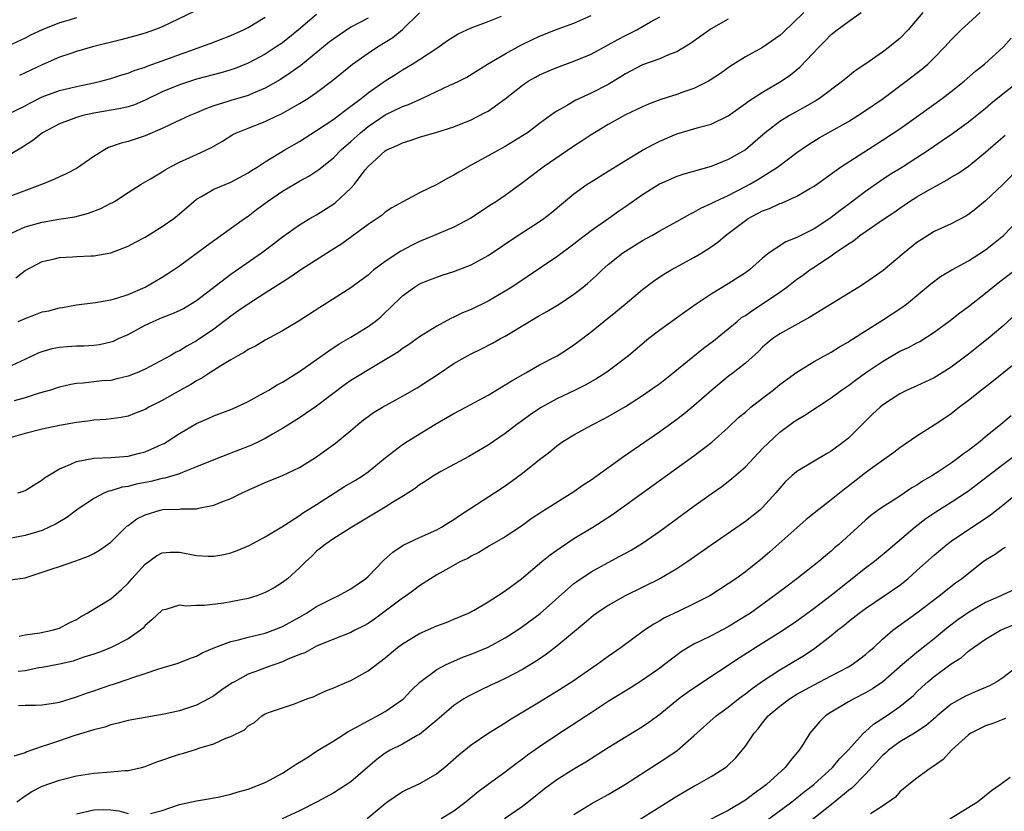
# Model space of a CAD drawing. Units: inches. Extents: x 2628000 to 2631000, y 1509000 to 1512000.
# Drawn here: x 2629966 to 2630081, y 1509908 to 1510000 of the extents above; entities that cross this region are included whole.
import ezdxf

# ---------------------------------------------------------------- set-up
doc = ezdxf.new("R2010")
doc.units = ezdxf.units.IN
doc.header["$MEASUREMENT"] = 0
doc.layers.add('LD26281509_2ft', color=80, linetype='Continuous')

msp = doc.modelspace()

# ---------------------------------------------------------------- linework, layer by layer
at = {"layer": 'LD26281509_2ft'}
for points, elevation in [([(2629986.81, 1510001.19), (2629983, 1509999.35), (2629982.1, 1509999), (2629981, 1509998.62), (2629979.75, 1509998.25), (2629978.17, 1509997.83), (2629974.86, 1509997), (2629973, 1509996.46), (2629972.21, 1509996.21), (2629971, 1509995.79), (2629969, 1509994.92), (2629967, 1509993.97), (2629966.33, 1509993.67)], 9776), ([(2630057.8, 1510001), (2630055.35, 1509998.65), (2630055, 1509998.33), (2630053, 1509996.92), (2630051, 1509995.83), (2630049.25, 1509994.75), (2630048.08, 1509993.92), (2630046.89, 1509993.11), (2630046.7, 1509993), (2630045, 1509992.15), (2630043.71, 1509991.71), (2630043, 1509991.44), (2630041.14, 1509990.86), (2630039.68, 1509990.32), (2630039, 1509990.03), (2630037, 1509989.07), (2630035, 1509987.96), (2630033.39, 1509987), (2630033, 1509986.75), (2630031.96, 1509986.04), (2630031, 1509985.42), (2630027.4, 1509983), (2630025, 1509981.15), (2630023, 1509979.68), (2630021.99, 1509979), (2630021.38, 1509978.62), (2630018.97, 1509977.03), (2630017, 1509976), (2630015.26, 1509975.26), (2630014.69, 1509975), (2630013, 1509974.3), (2630012.12, 1509973.88), (2630010.81, 1509973.19), (2630009, 1509971.99), (2630007.66, 1509971), (2630007.3, 1509970.7), (2630007, 1509970.41), (2630006.19, 1509969.81), (2630005, 1509968.9), (2630002.01, 1509967), (2630001.37, 1509966.63), (2629998.84, 1509965), (2629997, 1509963.92), (2629995, 1509962.82), (2629993.87, 1509962.13), (2629993, 1509961.71), (2629992.57, 1509961.43), (2629991.79, 1509961), (2629991, 1509960.54), (2629989.84, 1509959.84), (2629988.53, 1509959), (2629987.62, 1509958.38), (2629987, 1509958.06), (2629986.33, 1509957.66), (2629985.12, 1509957), (2629983, 1509955.79), (2629981.44, 1509955), (2629981, 1509954.75), (2629979.75, 1509954.25), (2629979, 1509953.97), (2629978.2, 1509953.8), (2629976.45, 1509953.55), (2629975, 1509953.47), (2629974.6, 1509953.4), (2629973, 1509953.22), (2629971, 1509952.88), (2629969, 1509952.45), (2629967, 1509951.94), (2629963.71, 1509951)], 9794), ([(2629965, 1509934.84), (2629967, 1509935.11), (2629969, 1509935.75), (2629970.16, 1509936.16), (2629971, 1509936.42), (2629972.92, 1509937.08), (2629974.38, 1509937.62), (2629975, 1509937.95), (2629975.67, 1509938.33), (2629977, 1509939.25), (2629978.74, 1509941), (2629978.88, 1509941.12), (2629979, 1509941.19), (2629980.02, 1509941.98), (2629981, 1509942.47), (2629982.76, 1509943), (2629983.06, 1509943.06), (2629985, 1509943.13), (2629985.16, 1509943.16), (2629987, 1509943.16), (2629987.23, 1509943.23), (2629989, 1509943.57), (2629989.95, 1509943.95), (2629991, 1509944.34), (2629992.33, 1509945), (2629995, 1509946.21), (2629997, 1509947.03), (2629999, 1509947.97), (2630000.85, 1509949.15), (2630003.18, 1509950.82), (2630005, 1509952.28), (2630005.82, 1509953), (2630006.47, 1509953.53), (2630007, 1509953.93), (2630007.62, 1509954.38), (2630008.66, 1509955), (2630011, 1509956.27), (2630012.73, 1509957.27), (2630015.16, 1509958.84), (2630017, 1509960.08), (2630018.59, 1509961), (2630019, 1509961.22), (2630020.21, 1509961.79), (2630021.52, 1509962.48), (2630022.44, 1509963), (2630023, 1509963.3), (2630025.83, 1509965), (2630027, 1509965.68), (2630027.85, 1509966.15), (2630029.26, 1509967), (2630031, 1509968.16), (2630032.07, 1509969), (2630032.58, 1509969.42), (2630033.63, 1509970.37), (2630034.29, 1509971), (2630035, 1509971.62), (2630036.72, 1509973), (2630037, 1509973.19), (2630039, 1509974.42), (2630040.07, 1509975), (2630041, 1509975.55), (2630043, 1509976.65), (2630044.5, 1509977.5), (2630045, 1509977.74), (2630045.79, 1509978.21), (2630047, 1509978.74), (2630047.16, 1509978.84), (2630047.48, 1509979), (2630049, 1509979.69), (2630051, 1509980.72), (2630051.52, 1509981), (2630052.46, 1509981.54), (2630054.72, 1509983), (2630057, 1509984.69), (2630058.37, 1509985.63), (2630059.61, 1509986.39), (2630060.65, 1509987), (2630063, 1509988.31), (2630064.12, 1509989), (2630065, 1509989.58), (2630067.05, 1509991), (2630069.76, 1509993), (2630071.58, 1509994.42), (2630072.25, 1509995), (2630073, 1509995.73), (2630074.25, 1509997), (2630075, 1509997.83), (2630076.16, 1509999), (2630078.39, 1510001)], 9800), ([(2630071.7, 1510001), (2630069.98, 1509999), (2630069, 1509997.99), (2630068.46, 1509997.54), (2630067.81, 1509997), (2630067, 1509996.39), (2630065.05, 1509995.05), (2630063.79, 1509994.21), (2630062.69, 1509993.31), (2630062.33, 1509993), (2630059.62, 1509991), (2630059.24, 1509990.76), (2630057.98, 1509990.02), (2630056.12, 1509989), (2630055, 1509988.31), (2630053.31, 1509987), (2630051, 1509985.02), (2630049, 1509983.87), (2630047, 1509983.07), (2630043.83, 1509982.17), (2630043, 1509981.88), (2630040.99, 1509981), (2630039, 1509979.77), (2630037, 1509978.36), (2630036.19, 1509977.81), (2630035.06, 1509977), (2630033, 1509975.56), (2630031.55, 1509974.45), (2630031, 1509974), (2630029, 1509972.53), (2630023.74, 1509969), (2630023, 1509968.53), (2630021, 1509967.36), (2630019, 1509966.4), (2630018.01, 1509965.99), (2630017, 1509965.48), (2630016.66, 1509965.34), (2630015, 1509964.44), (2630013, 1509963.19), (2630011.71, 1509962.29), (2630011, 1509961.83), (2630010.53, 1509961.47), (2630009, 1509960.51), (2630007.81, 1509959.81), (2630005, 1509958.12), (2630004.34, 1509957.66), (2630001, 1509955.12), (2629999.74, 1509954.26), (2629999, 1509953.77), (2629997, 1509952.5), (2629995.85, 1509951.85), (2629995, 1509951.35), (2629994.28, 1509951), (2629993.41, 1509950.59), (2629993, 1509950.42), (2629991, 1509949.63), (2629988.8, 1509948.8), (2629987, 1509948.05), (2629985.42, 1509947.42), (2629985, 1509947.23), (2629983.29, 1509946.71), (2629983, 1509946.67), (2629981.65, 1509946.35), (2629979.97, 1509946.03), (2629979, 1509945.77), (2629978.33, 1509945.67), (2629977, 1509945.26), (2629976.78, 1509945.22), (2629976.26, 1509945), (2629975, 1509944.37), (2629973, 1509942.98), (2629971.87, 1509942.13), (2629970.61, 1509941.39), (2629969.8, 1509941), (2629969, 1509940.64), (2629967, 1509940.03), (2629965, 1509939.65)], 9798), ([(2629965, 1509975.11), (2629967, 1509976.02), (2629969, 1509976.59), (2629970.92, 1509976.92), (2629972.79, 1509977.21), (2629974.38, 1509977.62), (2629975.85, 1509978.15), (2629977, 1509978.77), (2629977.16, 1509978.84), (2629977.43, 1509979), (2629979, 1509980.03), (2629980.53, 1509981), (2629981.61, 1509981.61), (2629983, 1509982.45), (2629983.32, 1509982.68), (2629983.88, 1509983), (2629985, 1509983.57), (2629987, 1509984.46), (2629988.73, 1509985.27), (2629990, 1509986), (2629991.22, 1509986.78), (2629991.65, 1509987), (2629993, 1509987.54), (2629995, 1509988.31), (2629996.44, 1509989), (2629996.83, 1509989.17), (2629997.64, 1509989.64), (2629999, 1509990.4), (2629999.97, 1509991), (2630001, 1509991.69), (2630002.89, 1509993.11), (2630005.17, 1509995), (2630007, 1509996.27), (2630008.09, 1509997), (2630009.89, 1509998.11), (2630011, 1509999.04), (2630013, 1510000.98)], 9784), ([(2630001, 1510000.77), (2629998.88, 1509999), (2629997, 1509997.49), (2629996.28, 1509997), (2629995, 1509996.17), (2629993, 1509995.09), (2629991.51, 1509994.49), (2629991, 1509994.33), (2629989.97, 1509994.03), (2629987, 1509993.23), (2629985, 1509992.58), (2629983, 1509991.77), (2629981, 1509990.78), (2629979.75, 1509990.25), (2629979, 1509990.02), (2629978.18, 1509989.82), (2629975, 1509989.28), (2629973.73, 1509989), (2629973, 1509988.79), (2629971, 1509988.04), (2629969.02, 1509987), (2629967.9, 1509986.1), (2629966.69, 1509985.31), (2629965, 1509984.32)], 9780), ([(2629965, 1509959.65), (2629967, 1509960.59), (2629968.63, 1509961.37), (2629969, 1509961.51), (2629970.15, 1509961.85), (2629971, 1509962.01), (2629971.91, 1509962.09), (2629973, 1509962.15), (2629973.85, 1509962.15), (2629975, 1509962.23), (2629975.69, 1509962.31), (2629977, 1509962.61), (2629977.29, 1509962.71), (2629977.88, 1509963), (2629979, 1509963.49), (2629981, 1509964.55), (2629981.94, 1509965), (2629983, 1509965.46), (2629984.11, 1509965.89), (2629985, 1509966.29), (2629985.48, 1509966.52), (2629986.3, 1509967), (2629987, 1509967.43), (2629991, 1509970.5), (2629994.57, 1509973), (2629995.95, 1509974.05), (2629997, 1509974.88), (2629999, 1509976.27), (2630000.22, 1509977), (2630001, 1509977.43), (2630003, 1509978.72), (2630003.16, 1509978.84), (2630005, 1509980.55), (2630005.4, 1509981), (2630006.67, 1509982.67), (2630007, 1509983.08), (2630009, 1509984.9), (2630009.18, 1509985), (2630010.46, 1509985.54), (2630011, 1509985.84), (2630011.91, 1509986.09), (2630013, 1509986.49), (2630015, 1509987.06), (2630017, 1509987.67), (2630019, 1509988.5), (2630020.66, 1509989.34), (2630021, 1509989.52), (2630023, 1509990.94), (2630025, 1509992.55), (2630025.66, 1509993), (2630026.51, 1509993.49), (2630027, 1509993.74), (2630029, 1509994.6), (2630031, 1509995.34), (2630033, 1509996.16), (2630035, 1509997.24), (2630036.12, 1509997.88), (2630037, 1509998.34), (2630038.32, 1509999), (2630039, 1509999.38), (2630039.91, 1509999.91), (2630041, 1510000.51)], 9790), ([(2629965, 1509989.17), (2629967, 1509990.15), (2629967.54, 1509990.46), (2629969, 1509991.19), (2629971, 1509991.91), (2629973, 1509992.39), (2629975, 1509992.81), (2629975.82, 1509993), (2629977, 1509993.32), (2629978.27, 1509993.73), (2629979, 1509993.95), (2629979.73, 1509994.27), (2629981, 1509994.66), (2629981.23, 1509994.77), (2629983, 1509995.39), (2629985, 1509996.13), (2629986.75, 1509996.75), (2629987.5, 1509997), (2629988.59, 1509997.41), (2629991, 1509998.35), (2629992.45, 1509999), (2629993, 1509999.27), (2629995, 1510000.47)], 9778), ([(2629973, 1510000.4), (2629972.14, 1510000.14), (2629971, 1509999.83), (2629969, 1509999.01), (2629967.63, 1509998.37), (2629967, 1509998.03), (2629965, 1509997.09)], 9774), ([(2630007, 1510000.34), (2630005, 1509999.29), (2630003.61, 1509998.39), (2630003, 1509997.96), (2630002.46, 1509997.54), (2629999.15, 1509994.85), (2629997.99, 1509994.01), (2629996.78, 1509993.22), (2629995, 1509992.18), (2629993.61, 1509991.61), (2629993, 1509991.34), (2629991, 1509990.77), (2629990.63, 1509990.63), (2629989, 1509990.12), (2629988.17, 1509989.83), (2629987, 1509989.31), (2629986.22, 1509989), (2629983.97, 1509987.97), (2629983, 1509987.51), (2629981, 1509986.63), (2629979, 1509985.98), (2629978.21, 1509985.79), (2629976.74, 1509985.26), (2629976.26, 1509985), (2629975, 1509984.22), (2629973, 1509982.84), (2629971.8, 1509982.2), (2629971, 1509981.87), (2629970.43, 1509981.57), (2629969.03, 1509981), (2629965, 1509979.47)], 9782), ([(2630049, 1510000.24), (2630047, 1509999.12), (2630044.61, 1509997.39), (2630043, 1509996.44), (2630042.1, 1509996.1), (2630041, 1509995.62), (2630039, 1509994.9), (2630037, 1509993.85), (2630036.48, 1509993.52), (2630035, 1509992.64), (2630033, 1509991.61), (2630031.21, 1509990.79), (2630030.14, 1509990.14), (2630029, 1509989.51), (2630028.68, 1509989.32), (2630028.28, 1509989), (2630027, 1509988.08), (2630025.57, 1509987), (2630025, 1509986.62), (2630023, 1509985.41), (2630021, 1509984.29), (2630018.57, 1509983), (2630017.58, 1509982.42), (2630017, 1509982.04), (2630016.29, 1509981.71), (2630015, 1509980.95), (2630013, 1509979.99), (2630011.04, 1509978.96), (2630009.77, 1509978.23), (2630009, 1509977.72), (2630008.62, 1509977.38), (2630008.07, 1509977), (2630007, 1509976.31), (2630003.94, 1509974.06), (2630003, 1509973.48), (2629999.15, 1509971), (2629997.87, 1509970.13), (2629997, 1509969.58), (2629995, 1509968.29), (2629993, 1509967.03), (2629991.82, 1509966.18), (2629991, 1509965.62), (2629990.19, 1509965), (2629989, 1509964.11), (2629987, 1509962.74), (2629985.87, 1509962.13), (2629985, 1509961.59), (2629984.6, 1509961.4), (2629983.9, 1509961), (2629981, 1509959.45), (2629980.03, 1509959), (2629979, 1509958.6), (2629977.71, 1509958.29), (2629977, 1509958.13), (2629975.94, 1509958.06), (2629973.79, 1509957.79), (2629973, 1509957.77), (2629972.35, 1509957.65), (2629971, 1509957.35), (2629970.75, 1509957.25), (2629969.96, 1509957), (2629968.63, 1509956.63), (2629967, 1509956.09), (2629965.74, 1509955.74)], 9792), ([(2629965.91, 1509970.09), (2629967, 1509970.92), (2629969, 1509972), (2629970.27, 1509972.26), (2629971, 1509972.46), (2629972.54, 1509972.54), (2629973, 1509972.57), (2629974.65, 1509972.65), (2629975, 1509972.65), (2629977, 1509972.98), (2629979, 1509973.78), (2629979.78, 1509974.22), (2629981, 1509974.84), (2629983, 1509976.05), (2629984.35, 1509977), (2629985, 1509977.53), (2629986.66, 1509979), (2629987, 1509979.27), (2629987.58, 1509979.58), (2629989, 1509980.42), (2629991, 1509981.24), (2629993, 1509982.31), (2629993.41, 1509982.59), (2629994.06, 1509983), (2629995, 1509983.62), (2629997.28, 1509985), (2629998.36, 1509985.64), (2629999, 1509985.99), (2630001, 1509987.24), (2630003, 1509988.58), (2630003.56, 1509989), (2630004.36, 1509989.64), (2630005, 1509990.1), (2630006.19, 1509991), (2630007, 1509991.66), (2630009, 1509993.05), (2630010.2, 1509993.8), (2630011, 1509994.34), (2630012.14, 1509995), (2630013, 1509995.54), (2630015, 1509996.86), (2630016.24, 1509997.76), (2630017.49, 1509998.51), (2630018.51, 1509999), (2630019, 1509999.21), (2630021, 1509999.96), (2630022.57, 1510000.57)], 9786), ([(2629966.15, 1509945), (2629966.8, 1509945.2), (2629967, 1509945.28), (2629969, 1509946.53), (2629969.25, 1509946.75), (2629969.66, 1509947), (2629971, 1509947.81), (2629972.34, 1509948.34), (2629973, 1509948.67), (2629975, 1509949.04), (2629977, 1509949.13), (2629979, 1509949.3), (2629980.36, 1509949.64), (2629981, 1509949.81), (2629982.46, 1509950.46), (2629983, 1509950.68), (2629983.22, 1509950.78), (2629983.58, 1509951), (2629985, 1509951.93), (2629987, 1509953.11), (2629988.33, 1509953.67), (2629989, 1509953.99), (2629991, 1509954.74), (2629991.6, 1509955), (2629993, 1509955.68), (2629994.43, 1509956.43), (2629995.43, 1509957), (2629996.39, 1509957.61), (2629997, 1509957.93), (2629999, 1509959.18), (2630001, 1509960.56), (2630002.42, 1509961.58), (2630003.63, 1509962.37), (2630005, 1509963.17), (2630007, 1509964.39), (2630007.82, 1509965), (2630008.47, 1509965.53), (2630009, 1509966.03), (2630009.51, 1509966.49), (2630011, 1509967.97), (2630012.39, 1509969), (2630013, 1509969.38), (2630014.16, 1509969.84), (2630015, 1509970.17), (2630015.62, 1509970.38), (2630017, 1509970.81), (2630019, 1509971.59), (2630021, 1509972.7), (2630024.45, 1509975), (2630027, 1509976.66), (2630027.48, 1509977), (2630028.33, 1509977.67), (2630031, 1509979.89), (2630032.56, 1509981), (2630033, 1509981.29), (2630035, 1509982.51), (2630037, 1509983.77), (2630039, 1509984.96), (2630040.32, 1509985.68), (2630041, 1509986.01), (2630043, 1509986.86), (2630045, 1509987.44), (2630045.64, 1509987.64), (2630047, 1509988.01), (2630049, 1509988.98), (2630051, 1509990.39), (2630051.34, 1509990.66), (2630053, 1509991.74), (2630055.16, 1509993), (2630056.24, 1509993.76), (2630057.34, 1509994.66), (2630059.58, 1509997), (2630060.29, 1509997.71), (2630061, 1509998.44), (2630061.68, 1509999), (2630063, 1509999.97), (2630064.49, 1510001)], 9796), ([(2629966.21, 1509965), (2629967, 1509965.36), (2629968.21, 1509965.79), (2629969, 1509966.1), (2629969.75, 1509966.25), (2629971, 1509966.58), (2629971.37, 1509966.63), (2629973, 1509966.94), (2629975.21, 1509967.21), (2629977, 1509967.5), (2629977.7, 1509967.7), (2629979, 1509968.14), (2629981, 1509969), (2629983, 1509970.17), (2629984.32, 1509971), (2629985, 1509971.47), (2629988.17, 1509973.83), (2629989.84, 1509975), (2629992.57, 1509977), (2629993, 1509977.28), (2629993.97, 1509978.03), (2629995.27, 1509979), (2629997, 1509980.18), (2629999, 1509981.35), (2630000.08, 1509981.92), (2630001.27, 1509982.73), (2630001.59, 1509983), (2630003, 1509984.12), (2630003.85, 1509985), (2630005, 1509985.99), (2630006.1, 1509987), (2630007, 1509987.72), (2630009, 1509989.09), (2630011, 1509990.05), (2630011.71, 1509990.29), (2630013.26, 1509991), (2630016.53, 1509992.53), (2630017, 1509992.73), (2630017.56, 1509993), (2630018.51, 1509993.49), (2630020.93, 1509995), (2630023, 1509996.21), (2630024.81, 1509997.19), (2630026.15, 1509997.85), (2630027, 1509998.25), (2630028.87, 1509999), (2630031, 1509999.77), (2630033, 1510000.65)], 9788), ([(2629966.29, 1509928.29), (2629967, 1509928.46), (2629968.7, 1509928.7), (2629970.16, 1509929), (2629971, 1509929.25), (2629972.13, 1509929.87), (2629973, 1509930.26), (2629973.45, 1509930.55), (2629974.25, 1509931), (2629977, 1509932.66), (2629978.25, 1509933.75), (2629979, 1509934.47), (2629979.25, 1509934.75), (2629979.45, 1509935), (2629981, 1509936.71), (2629982.33, 1509937.66), (2629983, 1509938.04), (2629983.9, 1509938.1), (2629985, 1509938.1), (2629987, 1509937.71), (2629988.36, 1509937.64), (2629989, 1509937.63), (2629990.17, 1509937.83), (2629991, 1509938.04), (2629991.72, 1509938.28), (2629993.11, 1509938.89), (2629995, 1509939.87), (2629996.93, 1509941.07), (2629997.26, 1509941.26), (2629999, 1509942.38), (2629999.35, 1509942.65), (2630001, 1509943.65), (2630004.26, 1509945.74), (2630005.52, 1509946.48), (2630006.33, 1509947), (2630007, 1509947.48), (2630009, 1509949.09), (2630011, 1509950.65), (2630011.54, 1509951), (2630014.78, 1509953), (2630017, 1509954.28), (2630018.39, 1509955), (2630021, 1509956.41), (2630023, 1509957.59), (2630023.86, 1509958.14), (2630025.41, 1509959), (2630027, 1509959.92), (2630029.04, 1509961), (2630030.24, 1509961.76), (2630031, 1509962.27), (2630031.42, 1509962.58), (2630033, 1509963.79), (2630034.49, 1509965), (2630035.89, 1509966.11), (2630036.97, 1509967), (2630039, 1509968.72), (2630040.29, 1509969.71), (2630041.49, 1509970.51), (2630042.32, 1509971), (2630045, 1509972.46), (2630045.91, 1509973), (2630047, 1509973.69), (2630047.77, 1509974.23), (2630048.66, 1509975), (2630051, 1509976.78), (2630051.33, 1509977), (2630053, 1509977.89), (2630053.82, 1509978.18), (2630055, 1509978.74), (2630055.2, 1509978.8), (2630057, 1509979.61), (2630058.5, 1509980.5), (2630059, 1509980.78), (2630062.09, 1509983), (2630067, 1509986.13), (2630069, 1509987.47), (2630071.19, 1509989), (2630073.94, 1509991), (2630075, 1509991.81), (2630076.49, 1509993), (2630077.83, 1509994.17), (2630078.89, 1509995), (2630081.08, 1509997), (2630081.98, 1509998.02)], 9802), ([(2630082.94, 1509993), (2630081, 1509991.48), (2630079.63, 1509990.37), (2630079, 1509989.83), (2630077, 1509988.22), (2630075.14, 1509986.86), (2630073.96, 1509986.04), (2630072.41, 1509985), (2630069.32, 1509983), (2630067.89, 1509982.11), (2630066.68, 1509981.32), (2630065, 1509980.14), (2630063.22, 1509978.78), (2630062.06, 1509977.94), (2630061, 1509977.1), (2630060.86, 1509977), (2630059, 1509975.8), (2630057.14, 1509974.86), (2630057, 1509974.77), (2630055.71, 1509974.29), (2630053.77, 1509973), (2630053, 1509972.39), (2630051.47, 1509971), (2630051, 1509970.66), (2630049, 1509969.4), (2630047, 1509968.19), (2630045.25, 1509967), (2630043.92, 1509966.08), (2630041, 1509963.99), (2630039.74, 1509963), (2630037.36, 1509961), (2630035, 1509959.19), (2630034.73, 1509959), (2630033.67, 1509958.33), (2630032.38, 1509957.62), (2630031.14, 1509957), (2630029, 1509955.96), (2630027.09, 1509954.91), (2630025.88, 1509954.12), (2630025, 1509953.45), (2630024.36, 1509953), (2630023, 1509951.93), (2630021, 1509950.58), (2630018.73, 1509949.27), (2630015.49, 1509947.49), (2630014.64, 1509947), (2630013.66, 1509946.34), (2630013, 1509945.93), (2630012.47, 1509945.53), (2630011, 1509944.58), (2630009.95, 1509943.95), (2630009, 1509943.34), (2630005.11, 1509941), (2630003, 1509939.68), (2630001.98, 1509939), (2630001.44, 1509938.56), (2630001, 1509938.22), (2630000.39, 1509937.61), (2629999.74, 1509937), (2629999, 1509936.26), (2629997.6, 1509935), (2629997, 1509934.55), (2629996.04, 1509933.96), (2629995, 1509933.38), (2629994.03, 1509933), (2629993, 1509932.68), (2629991, 1509932.3), (2629990.16, 1509932.16), (2629987.89, 1509931.89), (2629987, 1509931.89), (2629985.8, 1509931.8), (2629985, 1509931.91), (2629983.41, 1509931.41), (2629983, 1509931.34), (2629981.79, 1509930.21), (2629981, 1509929.54), (2629980.75, 1509929.25), (2629980.44, 1509929), (2629979, 1509928), (2629977.02, 1509926.98), (2629975.59, 1509926.41), (2629975, 1509926.2), (2629973.84, 1509925.84), (2629973, 1509925.54), (2629972.59, 1509925.41), (2629971, 1509925.06), (2629969, 1509924.64), (2629968.59, 1509924.6), (2629967, 1509924.28), (2629966.2, 1509924.2)], 9804), ([(2629966.24, 1509920.24), (2629967, 1509920.28), (2629968.26, 1509920.26), (2629969, 1509920.29), (2629970.53, 1509920.53), (2629971, 1509920.63), (2629973, 1509921.23), (2629974.29, 1509921.71), (2629975, 1509921.94), (2629977, 1509922.63), (2629977.29, 1509922.71), (2629979, 1509923.28), (2629979.46, 1509923.46), (2629981, 1509923.94), (2629982.46, 1509924.46), (2629983, 1509924.6), (2629984.84, 1509925.16), (2629986.27, 1509925.73), (2629987, 1509925.99), (2629987.65, 1509926.35), (2629989.13, 1509927), (2629991, 1509927.69), (2629991.89, 1509927.89), (2629993, 1509928.2), (2629995, 1509928.67), (2629995.91, 1509929), (2629997, 1509929.42), (2629999, 1509930.53), (2629999.81, 1509931), (2630001, 1509931.76), (2630003, 1509932.78), (2630003.52, 1509933), (2630005, 1509933.81), (2630006.68, 1509935), (2630007, 1509935.27), (2630008.84, 1509937.16), (2630009.9, 1509938.1), (2630011.1, 1509938.9), (2630013, 1509939.81), (2630015, 1509940.7), (2630015.56, 1509941), (2630016.43, 1509941.57), (2630017, 1509941.91), (2630017.64, 1509942.36), (2630021.74, 1509945), (2630023, 1509945.84), (2630023.68, 1509946.32), (2630025, 1509947.32), (2630027, 1509948.91), (2630028.2, 1509949.8), (2630029, 1509950.5), (2630029.72, 1509951), (2630031, 1509951.76), (2630033.22, 1509953), (2630034.41, 1509953.59), (2630035, 1509953.92), (2630037, 1509955.08), (2630039, 1509956.36), (2630040.55, 1509957.45), (2630041, 1509957.78), (2630042.57, 1509959), (2630046.11, 1509961.89), (2630047.26, 1509962.74), (2630049, 1509964.14), (2630050.02, 1509965), (2630050.56, 1509965.44), (2630051, 1509965.71), (2630051.75, 1509966.25), (2630053, 1509967.05), (2630055, 1509968.42), (2630055.81, 1509969), (2630057, 1509969.92), (2630057.65, 1509970.35), (2630058.52, 1509971), (2630059, 1509971.31), (2630059.99, 1509971.99), (2630061, 1509972.65), (2630061.48, 1509973), (2630063, 1509974.04), (2630063.6, 1509974.4), (2630064.33, 1509975), (2630067.23, 1509977), (2630068.3, 1509977.7), (2630069, 1509978.22), (2630070.13, 1509979), (2630071, 1509979.54), (2630072.27, 1509980.27), (2630074.51, 1509981.49), (2630075, 1509981.81), (2630075.75, 1509982.25), (2630077, 1509983.12), (2630079, 1509984.72), (2630080.2, 1509985.8), (2630081.27, 1509986.73)], 9806), ([(2630083, 1509983), (2630081, 1509980.98), (2630079, 1509979.07), (2630077.86, 1509978.14), (2630077, 1509977.47), (2630076.71, 1509977.29), (2630075, 1509976.39), (2630073, 1509975.48), (2630071.48, 1509974.52), (2630071, 1509974.21), (2630069.51, 1509973), (2630067.07, 1509970.93), (2630065, 1509969.49), (2630064.24, 1509969), (2630058.49, 1509965.51), (2630055, 1509963.55), (2630054.21, 1509963), (2630053.54, 1509962.45), (2630053, 1509961.98), (2630052.51, 1509961.49), (2630051, 1509960.14), (2630049.58, 1509959), (2630049, 1509958.56), (2630047.08, 1509957), (2630045, 1509955.16), (2630043.82, 1509954.18), (2630042.68, 1509953.32), (2630041, 1509952.13), (2630036.8, 1509949.2), (2630033, 1509946.51), (2630032.09, 1509945.91), (2630031, 1509945.14), (2630027.22, 1509942.78), (2630026.03, 1509941.97), (2630024.88, 1509941.12), (2630023, 1509939.87), (2630021.17, 1509938.83), (2630019.93, 1509938.07), (2630019, 1509937.63), (2630018.62, 1509937.38), (2630017.78, 1509937), (2630016.05, 1509936.05), (2630015, 1509935.45), (2630014.27, 1509935), (2630013, 1509934.17), (2630012.34, 1509933.66), (2630011.42, 1509933), (2630011, 1509932.73), (2630007.73, 1509930.27), (2630007, 1509929.79), (2630006.49, 1509929.51), (2630005.46, 1509929), (2630005, 1509928.75), (2630003, 1509927.97), (2630001, 1509927.13), (2629999.62, 1509926.38), (2629999, 1509926.15), (2629997.57, 1509925.57), (2629997, 1509925.31), (2629995, 1509924.61), (2629994.34, 1509924.34), (2629993, 1509923.86), (2629991.4, 1509923), (2629991.15, 1509922.85), (2629989.95, 1509922.05), (2629989, 1509921.34), (2629988.38, 1509921), (2629987, 1509920.27), (2629985, 1509919.62), (2629983.2, 1509919.2), (2629979.43, 1509918.57), (2629979, 1509918.48), (2629977.85, 1509918.15), (2629977, 1509917.98), (2629976.3, 1509917.7), (2629975, 1509917.4), (2629972.69, 1509916.69), (2629971, 1509916.12), (2629969.63, 1509915.63), (2629969, 1509915.43), (2629967.19, 1509914.81), (2629967, 1509914.72), (2629965.7, 1509914.3)], 9808), ([(2629966.02, 1509909), (2629967, 1509909.69), (2629967.8, 1509910.2), (2629969, 1509910.81), (2629971, 1509911.53), (2629973, 1509912.02), (2629975, 1509912.32), (2629977, 1509912.48), (2629978.64, 1509912.64), (2629979, 1509912.65), (2629980.56, 1509913), (2629981, 1509913.11), (2629982.35, 1509913.65), (2629985, 1509914.55), (2629985.36, 1509914.64), (2629987, 1509915.15), (2629987.25, 1509915.25), (2629989, 1509915.77), (2629990.41, 1509916.41), (2629991, 1509916.6), (2629992.6, 1509917.4), (2629993, 1509917.86), (2629993.75, 1509918.25), (2629994.6, 1509919), (2629995, 1509919.24), (2629995.4, 1509919.4), (2629997, 1509919.96), (2629998.43, 1509920.43), (2629999, 1509920.64), (2629999.84, 1509921), (2630000.71, 1509921.29), (2630001, 1509921.41), (2630002.08, 1509921.92), (2630003, 1509922.27), (2630003.49, 1509922.51), (2630005, 1509923.14), (2630007, 1509924.25), (2630009, 1509925.79), (2630010.43, 1509927), (2630011, 1509927.43), (2630013, 1509928.62), (2630015, 1509929.5), (2630016.09, 1509929.91), (2630017, 1509930.28), (2630018.69, 1509931), (2630019.35, 1509931.35), (2630021, 1509932.3), (2630022.1, 1509933), (2630023, 1509933.6), (2630024.87, 1509935), (2630027.27, 1509937), (2630028.23, 1509937.77), (2630029.39, 1509938.61), (2630031, 1509939.68), (2630033.19, 1509941), (2630034.3, 1509941.7), (2630035.5, 1509942.5), (2630045, 1509949.34), (2630047.09, 1509950.91), (2630049, 1509952.63), (2630050.21, 1509953.79), (2630051, 1509954.44), (2630051.63, 1509955), (2630053, 1509956.07), (2630054.22, 1509957), (2630055, 1509957.63), (2630057, 1509959.08), (2630059, 1509960.31), (2630061, 1509961.42), (2630061.97, 1509962.03), (2630063, 1509962.62), (2630063.22, 1509962.78), (2630063.61, 1509963), (2630065, 1509963.9), (2630067, 1509965.16), (2630068.11, 1509965.89), (2630069, 1509966.46), (2630069.77, 1509967), (2630071, 1509968.02), (2630072.61, 1509969.39), (2630073.76, 1509970.24), (2630075.05, 1509971), (2630077, 1509972.08), (2630079, 1509973.36), (2630079.93, 1509974.07), (2630081.08, 1509975), (2630083, 1509976.98)], 9810), ([(2629981.62, 1509907.62), (2629983, 1509907.97), (2629985, 1509908.7), (2629987, 1509909.12), (2629988.61, 1509909.39), (2629989, 1509909.44), (2629989.53, 1509909.53), (2629991, 1509909.88), (2629991.83, 1509910.17), (2629993, 1509910.47), (2629995, 1509911.26), (2629997, 1509912.35), (2629998.04, 1509913), (2629998.61, 1509913.39), (2629999.86, 1509914.14), (2630001, 1509914.88), (2630003, 1509916.11), (2630004.77, 1509917.23), (2630005.72, 1509917.72), (2630007.36, 1509918.64), (2630008.1, 1509919), (2630009, 1509919.52), (2630011, 1509920.91), (2630011.11, 1509921), (2630012.03, 1509921.97), (2630013.05, 1509922.95), (2630015, 1509924.41), (2630016.12, 1509925), (2630016.71, 1509925.29), (2630017, 1509925.4), (2630018.11, 1509925.89), (2630019, 1509926.21), (2630021, 1509927.04), (2630023, 1509928.12), (2630024.37, 1509929), (2630025, 1509929.43), (2630027.05, 1509930.95), (2630031, 1509934.43), (2630031.32, 1509934.68), (2630033, 1509935.82), (2630035, 1509936.91), (2630036.37, 1509937.62), (2630037.66, 1509938.34), (2630039, 1509939.16), (2630041, 1509940.55), (2630045, 1509943.46), (2630047, 1509944.9), (2630048.23, 1509945.77), (2630049.37, 1509946.63), (2630051, 1509948.06), (2630053, 1509950.18), (2630055, 1509952.1), (2630056.21, 1509953), (2630056.68, 1509953.32), (2630057, 1509953.54), (2630057.92, 1509954.08), (2630061, 1509956.08), (2630062.19, 1509957), (2630063, 1509957.53), (2630063.84, 1509958.16), (2630065.02, 1509959), (2630067, 1509960.34), (2630069, 1509961.52), (2630070.03, 1509961.97), (2630071, 1509962.51), (2630071.33, 1509962.67), (2630073, 1509963.74), (2630074.71, 1509965), (2630076, 1509966), (2630077, 1509966.73), (2630079, 1509968.3), (2630079.83, 1509969), (2630080.49, 1509969.51), (2630085, 1509972.96)], 9812), ([(2630083.76, 1509967), (2630081, 1509964.43), (2630079.32, 1509963), (2630077, 1509961.18), (2630075, 1509959.68), (2630073.93, 1509959), (2630073, 1509958.43), (2630071, 1509957.5), (2630069.87, 1509957), (2630069, 1509956.57), (2630067, 1509955.24), (2630066.71, 1509955), (2630065.83, 1509954.17), (2630063, 1509951.38), (2630062.53, 1509951), (2630061, 1509949.88), (2630060.45, 1509949.55), (2630059, 1509948.71), (2630057, 1509947.5), (2630056.4, 1509947), (2630055.68, 1509946.32), (2630055, 1509945.56), (2630054.53, 1509945), (2630053, 1509943.29), (2630052.69, 1509943), (2630051, 1509941.68), (2630047, 1509938.93), (2630044.28, 1509937), (2630043, 1509936.16), (2630041, 1509935), (2630036.98, 1509933.02), (2630035, 1509931.89), (2630033.68, 1509931), (2630033.29, 1509930.71), (2630033, 1509930.48), (2630032.21, 1509929.79), (2630029, 1509927.14), (2630027.79, 1509926.21), (2630026.6, 1509925.4), (2630025, 1509924.43), (2630023, 1509923.37), (2630022.17, 1509923), (2630021.38, 1509922.62), (2630020.03, 1509921.97), (2630018.7, 1509921.3), (2630018.18, 1509921), (2630017, 1509920.22), (2630015, 1509918.51), (2630013, 1509916.86), (2630012.71, 1509916.71), (2630011, 1509915.71), (2630009.58, 1509915), (2630009, 1509914.66), (2630008.05, 1509913.95), (2630006.96, 1509913.04), (2630005, 1509911.33), (2630003, 1509910.06), (2630001.06, 1509909), (2629999, 1509907.95), (2629996.98, 1509907)], 9814), ([(2630083.53, 1509961), (2630079.92, 1509958.08), (2630078.52, 1509957), (2630077, 1509955.78), (2630075.95, 1509955), (2630075, 1509954.23), (2630074.27, 1509953.73), (2630073, 1509952.89), (2630071, 1509951.62), (2630069, 1509950.28), (2630068.29, 1509949.71), (2630066.28, 1509948.28), (2630065, 1509947.34), (2630063, 1509945.79), (2630062.54, 1509945.46), (2630061, 1509944.21), (2630059, 1509942.65), (2630058.1, 1509941.9), (2630057, 1509940.94), (2630053.86, 1509938.14), (2630053, 1509937.41), (2630051, 1509935.82), (2630049.87, 1509935), (2630049, 1509934.39), (2630046.84, 1509933), (2630045, 1509932.06), (2630043.24, 1509931.24), (2630041.57, 1509930.43), (2630041, 1509930.09), (2630040.3, 1509929.7), (2630039.24, 1509929), (2630036.49, 1509927), (2630035, 1509925.95), (2630033.72, 1509925), (2630030.78, 1509923), (2630029, 1509921.84), (2630027, 1509920.6), (2630023.5, 1509918.5), (2630023, 1509918.17), (2630021.09, 1509917), (2630019, 1509915.6), (2630017.58, 1509914.42), (2630015.94, 1509913), (2630015, 1509912.26), (2630013, 1509911.09), (2630011.57, 1509910.43), (2630011, 1509910.15), (2630009.31, 1509909), (2630009, 1509908.77), (2630006.88, 1509907)], 9816), ([(2630082, 1509954), (2630080.8, 1509953), (2630079, 1509951.55), (2630078.36, 1509951), (2630077, 1509949.95), (2630076.44, 1509949.56), (2630075.74, 1509949), (2630075, 1509948.48), (2630073.47, 1509947.47), (2630072.74, 1509947), (2630071.64, 1509946.36), (2630071, 1509945.92), (2630070.42, 1509945.58), (2630069, 1509944.62), (2630067.93, 1509943.93), (2630067, 1509943.35), (2630066.49, 1509943), (2630065.63, 1509942.37), (2630065, 1509941.84), (2630061.9, 1509939), (2630061.4, 1509938.6), (2630061, 1509938.2), (2630060.33, 1509937.67), (2630059.57, 1509937), (2630057.01, 1509935), (2630055.85, 1509934.15), (2630054.35, 1509933), (2630051.58, 1509931), (2630051, 1509930.62), (2630049, 1509929.41), (2630047, 1509928.36), (2630045.72, 1509927.72), (2630045, 1509927.38), (2630044.33, 1509927), (2630043.51, 1509926.49), (2630042.36, 1509925.64), (2630041.56, 1509925), (2630041, 1509924.58), (2630039, 1509923.19), (2630037.67, 1509922.33), (2630035, 1509920.67), (2630033, 1509919.38), (2630031.57, 1509918.43), (2630029, 1509916.76), (2630027, 1509915.42), (2630025.58, 1509914.42), (2630025, 1509913.96), (2630024.44, 1509913.56), (2630023, 1509912.46), (2630021, 1509911), (2630019.85, 1509910.15), (2630018.45, 1509909), (2630017, 1509907.9), (2630015.5, 1509907)], 9818), ([(2630082.56, 1509949.44), (2630081, 1509948.28), (2630078.02, 1509945.98), (2630077, 1509945.22), (2630075, 1509943.9), (2630073.22, 1509942.78), (2630072.03, 1509941.97), (2630070.78, 1509941), (2630067.66, 1509938.34), (2630066.04, 1509937), (2630065, 1509936.23), (2630061, 1509933.03), (2630059, 1509931.52), (2630057, 1509930.06), (2630055.42, 1509929), (2630052.22, 1509927), (2630050.26, 1509925.74), (2630045.44, 1509922.56), (2630044.25, 1509921.75), (2630043.24, 1509921), (2630041, 1509919.19), (2630039.75, 1509918.25), (2630039, 1509917.73), (2630035, 1509915.29), (2630032.39, 1509913.61), (2630031, 1509912.79), (2630029, 1509911.55), (2630027.53, 1509910.47), (2630025.72, 1509909), (2630025, 1509908.44), (2630022.92, 1509907)], 9820), ([(2630031, 1509907.52), (2630033, 1509908.75), (2630035, 1509909.86), (2630037, 1509911.05), (2630041.85, 1509914.15), (2630043.03, 1509914.97), (2630045, 1509916.7), (2630047.59, 1509919), (2630049, 1509920.01), (2630050.21, 1509921), (2630050.66, 1509921.34), (2630051, 1509921.57), (2630051.79, 1509922.21), (2630053, 1509923.05), (2630055, 1509924.37), (2630056.07, 1509925), (2630057.89, 1509926.11), (2630059.09, 1509926.91), (2630061, 1509928.39), (2630061.73, 1509929), (2630062.46, 1509929.54), (2630063, 1509930.01), (2630063.56, 1509930.44), (2630064.26, 1509931), (2630065, 1509931.53), (2630067.19, 1509933), (2630069, 1509934.27), (2630069.92, 1509935), (2630071, 1509935.95), (2630073, 1509937.76), (2630074.49, 1509939), (2630075, 1509939.37), (2630079.56, 1509942.44), (2630081, 1509943.59), (2630083, 1509945.21)], 9822), ([(2630037.69, 1509906.31), (2630041, 1509908.41), (2630043, 1509909.67), (2630043.84, 1509910.16), (2630045, 1509910.81), (2630045.38, 1509911), (2630047, 1509911.93), (2630048.67, 1509913), (2630048.86, 1509913.14), (2630049.88, 1509914.12), (2630050.61, 1509915), (2630051, 1509915.48), (2630052.03, 1509917), (2630052.49, 1509917.51), (2630053, 1509918.19), (2630053.65, 1509919), (2630055, 1509920.14), (2630056.12, 1509921), (2630057, 1509921.55), (2630059, 1509922.65), (2630061, 1509923.68), (2630063, 1509924.73), (2630063.46, 1509925), (2630064.35, 1509925.65), (2630065, 1509926.16), (2630065.44, 1509926.56), (2630065.96, 1509927), (2630067, 1509927.96), (2630068.2, 1509929), (2630071, 1509931.04), (2630073.59, 1509933), (2630075.49, 1509934.51), (2630076.18, 1509935), (2630077, 1509935.67), (2630078.74, 1509937), (2630079, 1509937.19), (2630080.13, 1509937.87), (2630081, 1509938.51), (2630081.32, 1509938.68)], 9824), ([(2630082.3, 1509933.7), (2630081, 1509933.12), (2630080.78, 1509933), (2630079, 1509932.23), (2630077, 1509931.07), (2630075.78, 1509930.22), (2630074.63, 1509929.37), (2630074.21, 1509929), (2630073, 1509928), (2630071, 1509926.41), (2630069.33, 1509925), (2630067.02, 1509922.98), (2630065.83, 1509922.17), (2630065, 1509921.69), (2630063.63, 1509921), (2630063, 1509920.64), (2630061, 1509919.43), (2630060.35, 1509919), (2630059.66, 1509918.34), (2630058.52, 1509917), (2630057.73, 1509915.73), (2630057.25, 1509915), (2630056.21, 1509913.79), (2630055.63, 1509913), (2630053.44, 1509911), (2630053, 1509910.66), (2630052.02, 1509909.98), (2630051, 1509909.17), (2630049, 1509907.98), (2630045.68, 1509906.32)], 9826), ([(2630053, 1509906.48), (2630056.41, 1509909), (2630057, 1509909.46), (2630057.85, 1509910.15), (2630058.96, 1509911), (2630061.15, 1509913), (2630061.98, 1509914.02), (2630062.97, 1509915), (2630064.77, 1509917), (2630064.89, 1509917.11), (2630065, 1509917.19), (2630065.94, 1509918.06), (2630067.44, 1509919), (2630069, 1509920.09), (2630070.6, 1509921.4), (2630071, 1509921.82), (2630071.6, 1509922.4), (2630072.28, 1509923), (2630073, 1509923.6), (2630075, 1509925.07), (2630076.19, 1509925.81), (2630077, 1509926.54), (2630077.61, 1509927), (2630079, 1509927.94), (2630080.75, 1509929), (2630082.33, 1509929.67)], 9828), ([(2630083.03, 1509925), (2630081, 1509923.45), (2630080.32, 1509923), (2630079.47, 1509922.53), (2630078.08, 1509921.92), (2630077, 1509921.48), (2630076.68, 1509921.32), (2630075, 1509920.36), (2630073.36, 1509919), (2630073.18, 1509918.82), (2630072.09, 1509917.91), (2630070.71, 1509917), (2630069, 1509915.99), (2630067.67, 1509915), (2630067.33, 1509914.67), (2630067, 1509914.4), (2630065, 1509912.2), (2630063.41, 1509910.59), (2630063, 1509910.3), (2630061.44, 1509909), (2630057.86, 1509906.14)], 9830), ([(2630081.31, 1509918.69), (2630081, 1509918.6), (2630079.86, 1509918.14), (2630079, 1509917.84), (2630077.3, 1509917), (2630077, 1509916.79), (2630075.03, 1509915), (2630074.07, 1509913.93), (2630072.9, 1509913.1), (2630072.68, 1509913), (2630071, 1509911.75), (2630070.05, 1509911), (2630069, 1509910.16), (2630068.48, 1509909.52), (2630067, 1509908.5), (2630065.6, 1509907.6)], 9832), ([(2630074.83, 1509907), (2630078.07, 1509909), (2630079.69, 1509910.31), (2630080.7, 1509911), (2630081, 1509911.26), (2630081.86, 1509911.86)], 9834), ([(2629973, 1509907.61), (2629975, 1509908.07), (2629976.11, 1509908.11), (2629977, 1509908.06), (2629977.95, 1509907.95), (2629979, 1509907.65)], 9812)]:
    msp.add_lwpolyline(points, dxfattribs=dict(at, elevation=elevation))

doc.saveas('drawing.dxf')
